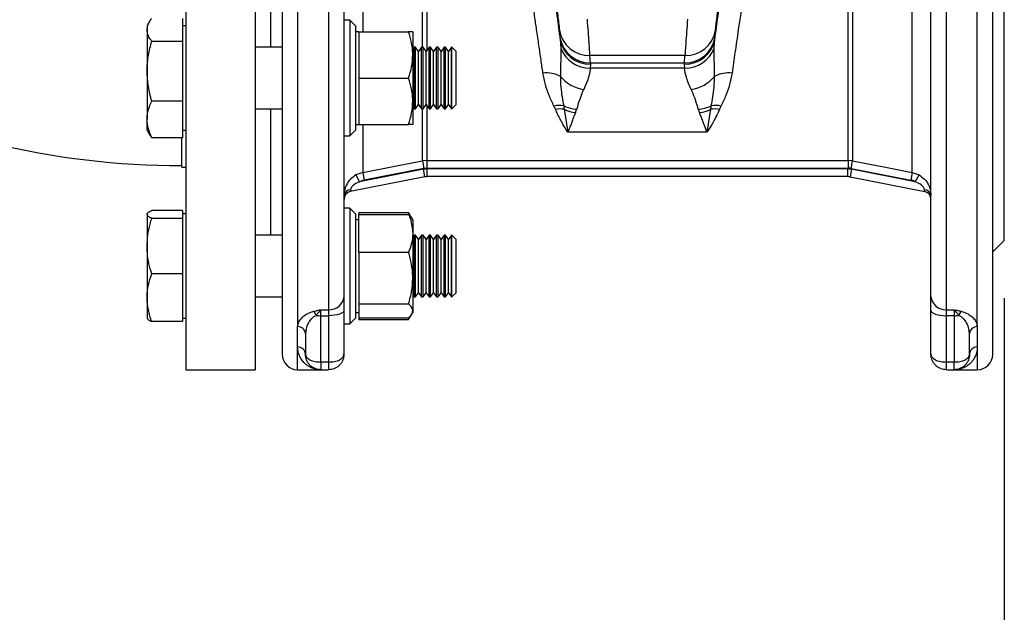
# Model space of a CAD drawing. Units: millimetres. Extents: x 5 to 415, y 5 to 292.
# Drawn here: x 160 to 177, y 30 to 40 of the extents above; entities that cross this region are included whole.
import ezdxf

# ---------------------------------------------------------------- set-up
doc = ezdxf.new("R2010")
doc.units = ezdxf.units.MM
doc.layers.add('BORDER', color=7, linetype='Continuous')
doc.styles.add('SLDTEXTSTYLE2', font='TXT', dxfattribs={"width": 0.75})
doc.dimstyles.new('SLDDIMSTYLE0', dxfattribs={"dimtxt": 3.5, "dimasz": 3.302, "dimexe": 0, "dimexo": 0.0625, "dimgap": 0.875, "dimtad": 1, "dimdec": 0, "dimlfac": 15, "dimrnd": 1e-09, "dimzin": 12, "dimdsep": 46, "dimtxsty": 'SLDTEXTSTYLE2', "dimsah": 1, "dimcen": 0.09, "dimadec": 0, "dimazin": 3, "dimtfac": 1, "dimtdec": 0, "dimtofl": 0, "dimtmove": 0, "dimatfit": 3, "dimfxl": 0, "dimfrac": 2, "dimtolj": 1, "dimtzin": 12, "dimarcsym": 0})

# ---------------------------------------------------------------- blocks, each defined once
blk = doc.blocks.new('_D_6')
at = {"layer": 'BORDER'}
for p, q in [((142.493, 106.852), (142.493, 20.937)), ((177.105, 35.419), (177.105, 20.937)), ((177.105, 21.937), (142.493, 21.937))]:
    blk.add_line(p, q, dxfattribs=at)
for points in [[(142.493, 21.937), (145.795, 21.429), (145.795, 22.445)], [(177.105, 21.937), (173.803, 22.445), (173.803, 21.429)]]:
    blk.add_solid(points, dxfattribs=at)
at = {"layer": 'BORDER', "char_height": 3.5, "attachment_point": 1, "style": 'SLDTEXTSTYLE2'}
for s, insert in [('%%p', (161.255, 26.449)), ('519', (153.496, 26.502)), ('5', (164.588, 26.502))]:
    blk.add_mtext(s, dxfattribs=dict(at, insert=insert))

msp = doc.modelspace()

# ---------------------------------------------------------------- linework, layer by layer
at = {"color": 7, "linetype": 'Continuous', "lineweight": 25}
for p, q in [((162.972, 48.852), (162.972, 34.185)), ((164.172, 48.852), (164.172, 34.185)), ((175.515, 37.591), (175.515, 45.446)), ((174.41, 37.799), (174.41, 45.238)), ((174.486, 45.245), (174.486, 37.792)), ((164.439, 39.756), (164.439, 43.281)), ((177.105, 36.419), (177.105, 41.519)), ((164.905, 41.419), (164.905, 34.929)), ((165.439, 41.419), (165.439, 35.221)), ((176.105, 35.221), (176.105, 41.419)), ((176.639, 34.929), (176.639, 41.419)), ((162.348, 40.197), (162.305, 40.122)), ((162.305, 40.122), (162.305, 40.054)), ((162.919, 40.253), (162.919, 40.054)), ((162.972, 40.122), (162.919, 40.122)), ((165.805, 40.222), (165.705, 40.222)), ((165.705, 40.222), (165.705, 38.222)), ((165.905, 40.122), (165.805, 40.222)), ((165.805, 40.222), (165.805, 38.222)), ((165.905, 40.122), (165.905, 38.322)), ((162.305, 40.054), (162.305, 39.34)), ((162.919, 40.054), (162.919, 39.855)), ((165.959, 40.022), (165.905, 40.022)), ((165.959, 40.022), (165.959, 39.622)), ((165.959, 40.022), (166.821, 40.022)), ((166.892, 40.022), (166.892, 39.622)), ((169.424, 40.051), (169.433, 39.925)), ((172.111, 39.925), (172.121, 40.051)), ((162.919, 39.855), (162.386, 39.855)), ((162.919, 39.855), (162.919, 39.34)), ((169.436, 39.891), (169.448, 39.736)), ((172.096, 39.736), (172.108, 39.891)), ((164.639, 39.756), (164.172, 39.756)), ((165.705, 39.688), (165.701, 39.682)), ((165.959, 39.622), (165.959, 39.222)), ((166.915, 39.756), (166.892, 39.723)), ((166.892, 39.622), (166.892, 38.822)), ((166.941, 39.756), (166.915, 39.756)), ((166.915, 38.689), (166.915, 39.756)), ((166.993, 39.682), (166.941, 39.756)), ((166.941, 38.689), (166.941, 39.756)), ((167.044, 39.756), (166.993, 39.682)), ((166.993, 38.763), (166.993, 39.682)), ((167.071, 39.756), (167.044, 39.756)), ((167.044, 38.689), (167.044, 39.756)), ((167.122, 39.682), (167.071, 39.756)), ((167.071, 38.689), (167.071, 39.756)), ((167.173, 39.756), (167.122, 39.682)), ((167.122, 38.763), (167.122, 39.682)), ((167.2, 39.756), (167.173, 39.756)), ((167.173, 38.689), (167.173, 39.756)), ((167.251, 39.682), (167.2, 39.756)), ((167.2, 38.689), (167.2, 39.756)), ((167.303, 39.756), (167.251, 39.682)), ((167.251, 38.763), (167.251, 39.682)), ((167.329, 39.756), (167.303, 39.756)), ((167.303, 38.689), (167.303, 39.756)), ((167.38, 39.682), (167.329, 39.756)), ((167.329, 38.689), (167.329, 39.756)), ((167.432, 39.756), (167.38, 39.682)), ((167.38, 38.763), (167.38, 39.682)), ((167.458, 39.756), (167.432, 39.756)), ((167.432, 38.689), (167.432, 39.756)), ((167.51, 39.682), (167.458, 39.756)), ((167.458, 38.689), (167.458, 39.756)), ((167.561, 39.756), (167.51, 39.682)), ((167.51, 38.763), (167.51, 39.682)), ((167.565, 39.756), (167.561, 39.756)), ((167.561, 38.689), (167.561, 39.756)), ((167.639, 39.682), (167.565, 39.756)), ((167.565, 38.689), (167.565, 39.756)), ((167.639, 38.763), (167.639, 39.682)), ((169.448, 39.736), (169.442, 39.25)), ((171.592, 39.611), (169.952, 39.611)), ((169.961, 39.484), (169.952, 39.611)), ((171.583, 39.484), (171.592, 39.611)), ((172.102, 39.25), (172.096, 39.736)), ((169.959, 39.391), (169.964, 39.462)), ((169.961, 39.484), (171.583, 39.484)), ((171.58, 39.462), (171.585, 39.391)), ((162.305, 39.34), (162.305, 38.508)), ((162.919, 39.34), (162.919, 38.824)), ((171.585, 39.391), (169.959, 39.391)), ((165.959, 39.222), (166.821, 39.222)), ((165.959, 39.222), (165.959, 38.822)), ((162.919, 38.824), (162.386, 38.824)), ((162.919, 38.824), (162.919, 38.508)), ((165.701, 38.763), (165.705, 38.757)), ((165.959, 38.822), (165.959, 38.422)), ((166.892, 38.822), (166.892, 38.422)), ((166.941, 38.689), (166.993, 38.763)), ((166.993, 38.763), (167.044, 38.689)), ((167.071, 38.689), (167.122, 38.763)), ((167.122, 38.763), (167.173, 38.689)), ((167.2, 38.689), (167.251, 38.763)), ((167.251, 38.763), (167.303, 38.689)), ((167.329, 38.689), (167.38, 38.763)), ((167.38, 38.763), (167.432, 38.689)), ((167.458, 38.689), (167.51, 38.763)), ((167.51, 38.763), (167.561, 38.689)), ((167.565, 38.689), (167.639, 38.763)), ((164.172, 38.689), (164.639, 38.689)), ((164.439, 36.509), (164.439, 38.689)), ((166.892, 38.722), (166.915, 38.689)), ((166.915, 38.689), (166.941, 38.689)), ((167.044, 38.689), (167.071, 38.689)), ((167.173, 38.689), (167.2, 38.689)), ((167.303, 38.689), (167.329, 38.689)), ((167.432, 38.689), (167.458, 38.689)), ((167.561, 38.689), (167.565, 38.689)), ((169.506, 38.683), (169.571, 38.285)), ((171.973, 38.285), (172.039, 38.683)), ((162.305, 38.322), (162.305, 38.508)), ((162.919, 38.508), (162.919, 38.192)), ((165.905, 38.422), (165.959, 38.422)), ((165.959, 38.422), (166.821, 38.422)), ((162.305, 38.322), (162.348, 38.248)), ((162.349, 38.249), (162.386, 38.192)), ((162.919, 38.322), (162.972, 38.322)), ((165.805, 38.222), (165.905, 38.322)), ((171.973, 38.285), (169.571, 38.285)), ((162.919, 38.192), (162.386, 38.192)), ((162.905, 37.685), (162.905, 38.192)), ((165.705, 38.222), (165.805, 38.222)), ((167.134, 37.799), (167.058, 37.792)), ((167.058, 37.792), (167.083, 37.661)), ((167.134, 37.799), (174.41, 37.799)), ((167.134, 37.799), (167.134, 37.666)), ((174.486, 37.792), (174.41, 37.799)), ((174.41, 37.799), (174.41, 37.666)), ((174.461, 37.661), (174.486, 37.792)), ((162.905, 37.685), (162.972, 37.685)), ((166.029, 37.591), (165.91, 37.548)), ((167.077, 37.646), (165.975, 37.432)), ((166.029, 37.591), (166.055, 37.461)), ((167.083, 37.661), (166.055, 37.461)), ((167.103, 37.515), (167.077, 37.646)), ((167.134, 37.666), (174.41, 37.666)), ((174.403, 37.652), (167.141, 37.652)), ((167.141, 37.519), (167.141, 37.652)), ((174.403, 37.519), (174.403, 37.652)), ((174.467, 37.646), (174.442, 37.515)), ((174.461, 37.661), (175.49, 37.461)), ((175.569, 37.432), (174.467, 37.646)), ((175.515, 37.591), (175.49, 37.461)), ((175.515, 37.591), (175.634, 37.548)), ((167.103, 37.515), (165.813, 37.264)), ((165.91, 37.548), (165.975, 37.432)), ((174.403, 37.519), (167.141, 37.519)), ((174.442, 37.515), (175.731, 37.264)), ((175.569, 37.432), (175.634, 37.548)), ((162.919, 36.936), (162.386, 36.936)), ((162.919, 36.936), (162.919, 36.868)), ((165.805, 36.975), (165.705, 36.975)), ((165.905, 36.875), (165.805, 36.975)), ((165.805, 36.975), (165.805, 36.682)), ((165.959, 36.899), (165.959, 36.868)), ((165.959, 36.899), (166.821, 36.899)), ((166.875, 36.804), (166.821, 36.899)), ((166.851, 36.833), (166.821, 36.899)), ((162.311, 36.885), (162.305, 36.875)), ((162.305, 36.868), (162.305, 36.319)), ((162.919, 36.799), (162.386, 36.799)), ((162.972, 36.875), (162.919, 36.875)), ((162.919, 36.868), (162.919, 36.799)), ((162.919, 36.799), (162.919, 36.319)), ((165.905, 36.875), (165.905, 36.612)), ((165.959, 36.775), (165.905, 36.775)), ((165.959, 36.541), (165.959, 36.868)), ((165.959, 36.868), (166.821, 36.868)), ((166.892, 36.775), (166.875, 36.804)), ((166.892, 36.775), (166.892, 36.541)), ((165.805, 36.682), (165.805, 34.975)), ((165.905, 36.612), (165.905, 35.075)), ((164.639, 36.509), (164.172, 36.509)), ((165.705, 36.441), (165.701, 36.435)), ((165.959, 36.214), (165.959, 36.541)), ((166.892, 36.541), (166.892, 35.768)), ((166.915, 36.509), (166.892, 36.476)), ((166.941, 36.509), (166.915, 36.509)), ((166.915, 35.442), (166.915, 36.509)), ((166.993, 36.435), (166.941, 36.509)), ((166.941, 35.442), (166.941, 36.509)), ((167.044, 36.509), (166.993, 36.435)), ((166.993, 35.515), (166.993, 36.435)), ((167.071, 36.509), (167.044, 36.509)), ((167.044, 35.442), (167.044, 36.509)), ((167.122, 36.435), (167.071, 36.509)), ((167.071, 35.442), (167.071, 36.509)), ((167.173, 36.509), (167.122, 36.435)), ((167.122, 35.515), (167.122, 36.435)), ((167.2, 36.509), (167.173, 36.509)), ((167.173, 35.442), (167.173, 36.509)), ((167.251, 36.435), (167.2, 36.509)), ((167.2, 35.442), (167.2, 36.509)), ((167.303, 36.509), (167.251, 36.435)), ((167.251, 35.515), (167.251, 36.435)), ((167.329, 36.509), (167.303, 36.509)), ((167.303, 35.442), (167.303, 36.509)), ((167.38, 36.435), (167.329, 36.509)), ((167.329, 35.442), (167.329, 36.509)), ((167.432, 36.509), (167.38, 36.435)), ((167.38, 35.515), (167.38, 36.435)), ((167.458, 36.509), (167.432, 36.509)), ((167.432, 35.442), (167.432, 36.509)), ((167.51, 36.435), (167.458, 36.509)), ((167.458, 35.442), (167.458, 36.509)), ((167.561, 36.509), (167.51, 36.435)), ((167.51, 35.515), (167.51, 36.435)), ((167.565, 36.509), (167.561, 36.509)), ((167.561, 35.442), (167.561, 36.509)), ((167.639, 36.435), (167.565, 36.509)), ((167.565, 35.442), (167.565, 36.509)), ((167.639, 35.515), (167.639, 36.435)), ((176.905, 36.219), (177.105, 36.419)), ((162.305, 36.319), (162.305, 35.427)), ((162.919, 36.319), (162.919, 35.839)), ((165.959, 36.214), (165.959, 35.768)), ((165.959, 36.214), (166.821, 36.214)), ((162.919, 35.839), (162.386, 35.839)), ((162.919, 35.839), (162.919, 35.427)), ((165.959, 35.768), (165.959, 35.322)), ((166.892, 35.768), (166.892, 35.203)), ((162.305, 35.427), (162.305, 35.075)), ((162.919, 35.427), (162.919, 35.015)), ((164.172, 35.442), (164.639, 35.442)), ((165.701, 35.515), (165.705, 35.509)), ((166.892, 35.475), (166.915, 35.442)), ((166.915, 35.442), (166.941, 35.442)), ((166.941, 35.442), (166.993, 35.515)), ((166.993, 35.515), (167.044, 35.442)), ((167.044, 35.442), (167.071, 35.442)), ((167.071, 35.442), (167.122, 35.515)), ((167.122, 35.515), (167.173, 35.442)), ((167.173, 35.442), (167.2, 35.442)), ((167.2, 35.442), (167.251, 35.515)), ((167.251, 35.515), (167.303, 35.442)), ((167.303, 35.442), (167.329, 35.442)), ((167.329, 35.442), (167.38, 35.515)), ((167.38, 35.515), (167.432, 35.442)), ((167.432, 35.442), (167.458, 35.442)), ((167.458, 35.442), (167.51, 35.515)), ((167.51, 35.515), (167.561, 35.442)), ((167.561, 35.442), (167.565, 35.442)), ((167.565, 35.442), (167.639, 35.515)), ((165.305, 35.221), (165.439, 35.221)), ((165.305, 35.118), (165.305, 35.221)), ((165.439, 35.221), (165.439, 35.118)), ((165.705, 35.209), (165.705, 34.452)), ((165.959, 35.322), (166.821, 35.322)), ((165.959, 35.322), (165.959, 35.203)), ((165.959, 35.203), (165.959, 35.083)), ((166.892, 35.203), (166.892, 35.175)), ((175.839, 34.452), (175.839, 35.209)), ((176.105, 35.221), (176.239, 35.221)), ((176.105, 35.118), (176.105, 35.221)), ((176.239, 35.221), (176.239, 35.118)), ((162.305, 35.075), (162.311, 35.065)), ((162.919, 35.075), (162.972, 35.075)), ((165.305, 35.118), (165.439, 35.118)), ((165.305, 34.317), (165.305, 35.118)), ((165.439, 35.118), (165.439, 34.317)), ((165.805, 34.975), (165.905, 35.075)), ((165.905, 35.175), (165.959, 35.175)), ((165.959, 35.083), (166.821, 35.083)), ((165.959, 35.083), (165.959, 35.051)), ((165.959, 35.051), (166.821, 35.051)), ((166.821, 35.051), (166.874, 35.144)), ((166.821, 35.051), (166.851, 35.117)), ((166.875, 35.146), (166.892, 35.175)), ((176.239, 35.118), (176.105, 35.118)), ((176.105, 34.317), (176.105, 35.118)), ((176.239, 35.118), (176.239, 34.317)), ((162.919, 35.015), (162.386, 35.015)), ((164.905, 34.578), (164.905, 34.929)), ((165.705, 34.975), (165.805, 34.975)), ((176.639, 34.929), (176.639, 34.578)), ((165.039, 34.809), (165.039, 34.452)), ((176.505, 34.452), (176.505, 34.809)), ((162.972, 34.185), (164.172, 34.185)), ((164.905, 34.185), (165.305, 34.185)), ((165.439, 34.317), (165.305, 34.317)), ((165.305, 34.317), (165.305, 34.185)), ((165.305, 34.185), (165.439, 34.185)), ((165.439, 34.317), (165.439, 34.185)), ((176.239, 34.317), (176.105, 34.317)), ((176.105, 34.185), (176.105, 34.317)), ((176.105, 34.185), (176.239, 34.185)), ((176.239, 34.185), (176.239, 34.317)), ((176.239, 34.185), (176.639, 34.185))]:
    msp.add_line(p, q, dxfattribs=at)
at = {"color": 8, "linetype": 'Continuous', "lineweight": 25}
for p, q in [((167.058, 39.756), (167.058, 43.281)), ((167.134, 43.337), (167.134, 39.7)), ((166.029, 42.922), (166.029, 40.022)), ((167.058, 37.792), (167.058, 38.689)), ((167.134, 38.745), (167.134, 37.799)), ((166.029, 38.422), (166.029, 37.591)), ((164.905, 34.185), (164.905, 34.578)), ((176.639, 34.578), (176.639, 34.185))]:
    msp.add_line(p, q, dxfattribs=at)
at = {"color": 7, "linetype": 'Continuous', "lineweight": 25, "flags": 128}
for points in [[(166.029, 37.591), (166.612, 37.705), (167.058, 37.792)], [(174.486, 37.792), (175.056, 37.681), (175.515, 37.591)], [(165.705, 35.209), (165.7, 35.192), (165.685, 35.174), (165.66, 35.159), (165.627, 35.145), (165.587, 35.134), (165.541, 35.125), (165.491, 35.12), (165.439, 35.118)], [(175.839, 35.209), (175.844, 35.192), (175.859, 35.174), (175.884, 35.159), (175.917, 35.145), (175.957, 35.134), (176.003, 35.125), (176.053, 35.12), (176.105, 35.118)]]:
    msp.add_lwpolyline(points, dxfattribs=at)
at = {"color": 7, "linetype": 'Continuous', "lineweight": 25}
for centre, radius, start, end in [((169.941, 40.135), 0.524, 189.1414, 271.1331), ((171.603, 40.135), 0.524, 268.8669, 350.8586), ((169.951, 40.008), 0.524, 189.1414, 271.1331), ((169.946, 39.98), 0.517, 189.8535, 272.0206), ((171.598, 39.98), 0.517, 267.9794, 350.1465), ((171.593, 40.008), 0.524, 268.8669, 350.8586), ((169.954, 39.935), 0.544, 201.4733, 270.4897), ((171.59, 39.935), 0.544, 269.5103, 338.5267), ((169.199, 38.799), 0.512, 61.7005, 96.6598), ((172.345, 38.799), 0.512, 83.3402, 118.2995), ((169.924, 39.646), 0.624, 219.368, 262.6964), ((171.62, 39.646), 0.624, 277.3036, 320.632), ((169.426, 38.298), 0.451, 80.6991, 102.2384), ((169.435, 38.223), 0.465, 81.2673, 99.6689), ((169.765, 39.302), 0.619, 244.47, 266.0892), ((169.769, 39.246), 0.622, 244.9742, 264.018), ((171.779, 39.302), 0.619, 273.9108, 295.53), ((171.776, 39.246), 0.622, 275.982, 295.0258), ((172.109, 38.223), 0.465, 80.3311, 98.7327), ((172.119, 38.298), 0.451, 77.7616, 99.3009), ((162.905, 51.652), 13.943, 256.3793, 270), ((167.141, 37.319), 0.2, 90, 101), ((174.403, 37.319), 0.2, 79, 90), ((165.821, 37.178), 0.116, 91.0876, 173.409), ((165.839, 37.133), 0.133, 101, 180), ((175.723, 37.178), 0.116, 6.591, 88.9124), ((175.705, 37.133), 0.133, 0, 79), ((165.456, 35.471), 0.25, 265.9834, 355.3211), ((176.088, 35.471), 0.25, 184.6789, 274.0166), ((165.033, 35.061), 0.2, 17.9809, 41.8473), ((176.511, 35.061), 0.2, 138.1527, 162.0191), ((165.305, 35.868), 0.75, 263.7438, 270.0543), ((176.239, 35.868), 0.75, 269.9457, 276.2562), ((164.912, 34.802), 0.127, 3.2218, 92.8947), ((176.632, 34.802), 0.127, 87.1053, 176.7782), ((164.909, 34.448), 0.13, 1.62, 91.5331), ((176.635, 34.448), 0.13, 88.4669, 178.38), ((164.905, 34.452), 0.267, 180, 270), ((176.639, 34.452), 0.267, 270, 0)]:
    msp.add_arc(centre, radius, start, end, dxfattribs=at)
for points, knots in [([(164.639, 48.585), (164.639, 48.577), (164.639, 48.56), (164.639, 48.424), (164.639, 48.212), (164.639, 47.925), (164.639, 47.574), (164.639, 47.173), (164.639, 46.733), (164.639, 46.262), (164.639, 45.75), (164.639, 45.204), (164.639, 44.63), (164.639, 44.063), (164.639, 43.51), (164.639, 42.977), (164.639, 42.468), (164.639, 41.984), (164.639, 41.519), (164.639, 41.053), (164.639, 40.569), (164.639, 40.06), (164.639, 39.527), (164.639, 38.974), (164.639, 38.407), (164.639, 37.833), (164.639, 37.283), (164.639, 36.766), (164.639, 36.287), (164.639, 35.841), (164.639, 35.438), (164.639, 35.092), (164.639, 34.812), (164.639, 34.608), (164.639, 34.476), (164.639, 34.46), (164.639, 34.452)], [0, 0, 0, 0, 0.035609, 0.070996, 0.105949, 0.14027, 0.173782, 0.205766, 0.236709, 0.266524, 0.295147, 0.326177, 0.355595, 0.38341, 0.40965, 0.434364, 0.457613, 0.479466, 0.5, 0.520533, 0.542387, 0.565635, 0.590349, 0.616589, 0.644404, 0.673823, 0.704852, 0.734007, 0.764395, 0.795951, 0.828579, 0.862155, 0.895908, 0.930261, 0.965025, 1, 1, 1, 1]), ([(165.705, 48.585), (165.705, 48.578), (165.705, 48.563), (165.705, 48.443), (165.705, 48.245), (165.705, 47.962), (165.705, 47.596), (165.705, 47.173), (165.705, 46.712), (165.705, 46.229), (165.705, 45.708), (165.705, 45.157), (165.705, 44.585), (165.705, 43.998), (165.705, 43.366), (165.705, 42.681), (165.705, 41.939), (165.705, 41.175), (165.705, 40.401), (165.705, 39.631), (165.705, 38.916), (165.705, 38.263), (165.705, 37.678), (165.705, 37.133), (165.705, 36.634), (165.705, 36.186), (165.705, 35.786), (165.705, 35.562), (165.705, 35.45)], [0, 0, 0, 0, 0.039713, 0.080264, 0.121596, 0.16408, 0.206898, 0.249984, 0.286922, 0.323757, 0.36016, 0.39612, 0.431536, 0.465952, 0.5, 0.539713, 0.580264, 0.621596, 0.66408, 0.706898, 0.749984, 0.786922, 0.823757, 0.86016, 0.89612, 0.931536, 0.96595, 1, 1, 1, 1]), ([(175.839, 35.45), (175.839, 35.582), (175.839, 35.846), (175.839, 36.328), (175.839, 36.875), (175.839, 37.49), (175.839, 38.162), (175.839, 38.846), (175.839, 39.524), (175.839, 40.181), (175.839, 40.845), (175.839, 41.505), (175.839, 42.154), (175.839, 42.786), (175.839, 43.433), (175.839, 44.1), (175.839, 44.78), (175.839, 45.438), (175.839, 46.062), (175.839, 46.638), (175.839, 47.128), (175.839, 47.535), (175.839, 47.863), (175.839, 48.131), (175.839, 48.338), (175.839, 48.481), (175.839, 48.569), (175.839, 48.58), (175.839, 48.585)], [0, 0, 0, 0, 0.039714, 0.080264, 0.121596, 0.16408, 0.206898, 0.249984, 0.286922, 0.323757, 0.36016, 0.39612, 0.431536, 0.465952, 0.5, 0.539713, 0.580264, 0.621596, 0.66408, 0.706898, 0.749984, 0.786922, 0.823757, 0.86016, 0.89612, 0.931536, 0.965952, 1, 1, 1, 1]), ([(176.905, 34.452), (176.905, 34.46), (176.905, 34.477), (176.905, 34.613), (176.905, 34.825), (176.905, 35.113), (176.905, 35.463), (176.905, 35.864), (176.905, 36.304), (176.905, 36.775), (176.905, 37.287), (176.905, 37.833), (176.905, 38.407), (176.905, 38.974), (176.905, 39.527), (176.905, 40.06), (176.905, 40.569), (176.905, 41.053), (176.905, 41.519), (176.905, 41.984), (176.905, 42.468), (176.905, 42.977), (176.905, 43.51), (176.905, 44.063), (176.905, 44.63), (176.905, 45.204), (176.905, 45.754), (176.905, 46.271), (176.905, 46.75), (176.905, 47.196), (176.905, 47.599), (176.905, 47.945), (176.905, 48.225), (176.905, 48.429), (176.905, 48.561), (176.905, 48.577), (176.905, 48.585)], [0, 0, 0, 0, 0.035609, 0.070996, 0.105949, 0.14027, 0.173782, 0.205766, 0.236709, 0.266524, 0.295147, 0.326177, 0.355595, 0.38341, 0.40965, 0.434364, 0.457613, 0.479466, 0.5, 0.520533, 0.542387, 0.565635, 0.590349, 0.616589, 0.644404, 0.673823, 0.704852, 0.734007, 0.764395, 0.795951, 0.828579, 0.862155, 0.895908, 0.930261, 0.965025, 1, 1, 1, 1]), ([(168.56, 45.694), (168.565, 45.677), (168.574, 45.644), (168.598, 45.532), (168.629, 45.367), (168.668, 45.142), (168.716, 44.859), (168.77, 44.52), (168.831, 44.131), (168.897, 43.698), (168.967, 43.227), (169.04, 42.731), (169.114, 42.22), (169.187, 41.711), (169.256, 41.215), (169.321, 40.744), (169.381, 40.301), (169.418, 40.025), (169.436, 39.891)], [0, 0, 0, 0, 0.0547162, 0.1121895, 0.1722697, 0.2347237, 0.2992308, 0.3641835, 0.4302791, 0.4970001, 0.5637881, 0.631439, 0.6980366, 0.7630644, 0.8260831, 0.8867408, 0.9447751, 1, 1, 1, 1]), ([(172.108, 39.891), (172.126, 40.025), (172.163, 40.3), (172.223, 40.742), (172.288, 41.212), (172.357, 41.706), (172.429, 42.211), (172.501, 42.715), (172.573, 43.206), (172.644, 43.674), (172.71, 44.112), (172.772, 44.508), (172.828, 44.854), (172.875, 45.14), (172.915, 45.366), (172.946, 45.532), (172.97, 45.644), (172.979, 45.677), (172.984, 45.694)], [0, 0, 0, 0, 0.055105, 0.112997, 0.173505, 0.236369, 0.301238, 0.36647, 0.432746, 0.499531, 0.566262, 0.633733, 0.700047, 0.764713, 0.827321, 0.88755, 0.945165, 1, 1, 1, 1]), ([(169.139, 39.308), (169.129, 39.384), (169.107, 39.539), (169.07, 39.79), (169.039, 40.004), (169.014, 40.175), (168.996, 40.297), (168.977, 40.424), (168.957, 40.556), (168.936, 40.694), (168.915, 40.836), (168.89, 40.996), (168.861, 41.187), (168.824, 41.424), (168.78, 41.707), (168.738, 41.976), (168.701, 42.21), (168.672, 42.388), (168.646, 42.551), (168.622, 42.699), (168.601, 42.832), (168.581, 42.951), (168.554, 43.114), (168.521, 43.318), (168.481, 43.556), (168.444, 43.773), (168.405, 43.999), (168.365, 44.229), (168.325, 44.456), (168.284, 44.68), (168.244, 44.888), (168.209, 45.062), (168.181, 45.184), (168.17, 45.22), (168.164, 45.238)], [0, 0, 0, 0, 0.0351786, 0.0716439, 0.1093978, 0.1252866, 0.1416908, 0.1586106, 0.176046, 0.1939971, 0.212464, 0.2314468, 0.2556145, 0.2856936, 0.3216831, 0.3635815, 0.3884872, 0.4116493, 0.4330678, 0.4527426, 0.4706736, 0.4868609, 0.5013043, 0.5383119, 0.5735538, 0.6070306, 0.638743, 0.684122, 0.7279352, 0.7701864, 0.8294766, 0.8875314, 0.9443669, 1, 1, 1, 1]), ([(173.38, 45.238), (173.374, 45.22), (173.363, 45.184), (173.338, 45.076), (173.312, 44.948), (173.285, 44.813), (173.257, 44.664), (173.229, 44.507), (173.2, 44.346), (173.168, 44.167), (173.139, 44.002), (173.115, 43.86), (173.095, 43.744), (173.074, 43.622), (173.053, 43.492), (173.03, 43.355), (173.006, 43.21), (172.975, 43.024), (172.934, 42.772), (172.878, 42.426), (172.824, 42.09), (172.779, 41.803), (172.747, 41.599), (172.719, 41.415), (172.693, 41.252), (172.671, 41.11), (172.641, 40.91), (172.602, 40.652), (172.555, 40.343), (172.506, 40.012), (172.455, 39.662), (172.421, 39.424), (172.405, 39.308)], [0, 0, 0, 0, 0.0556329, 0.1124687, 0.1510497, 0.1901782, 0.2298589, 0.2614052, 0.2938304, 0.3271363, 0.3613244, 0.3792316, 0.3977153, 0.4167755, 0.4364124, 0.4566262, 0.4774169, 0.4987848, 0.5351913, 0.5810853, 0.6364626, 0.6650565, 0.6910233, 0.7143627, 0.7350745, 0.7531586, 0.7686149, 0.812093, 0.8527661, 0.8906348, 0.9467644, 1, 1, 1, 1]), ([(169.376, 40.456), (169.383, 40.402), (169.396, 40.296), (169.41, 40.18), (169.42, 40.097), (169.422, 40.067), (169.424, 40.051)], [0, 0, 0, 0, 0.2806375, 0.560636, 0.780437, 1, 1, 1, 1]), ([(172.121, 40.051), (172.122, 40.072), (172.126, 40.112), (172.138, 40.214), (172.152, 40.33), (172.163, 40.414), (172.168, 40.456)], [0, 0, 0, 0, 0.279236, 0.558906, 0.779254, 1, 1, 1, 1]), ([(162.305, 40.054), (162.308, 40.08), (162.313, 40.133), (162.347, 40.199), (162.376, 40.239), (162.386, 40.253)], [0, 0, 0, 0, 0.388869, 0.783537, 1, 1, 1, 1]), ([(169.952, 39.611), (169.95, 39.638), (169.947, 39.693), (169.938, 39.835), (169.925, 40.015), (169.913, 40.162), (169.907, 40.238)], [0, 0, 0, 0, 0.246917, 0.499703, 0.742344, 1, 1, 1, 1]), ([(171.637, 40.238), (171.631, 40.162), (171.619, 40.015), (171.606, 39.835), (171.597, 39.693), (171.594, 39.638), (171.592, 39.611)], [0, 0, 0, 0, 0.257658, 0.500297, 0.753085, 1, 1, 1, 1]), ([(162.386, 39.855), (162.369, 39.88), (162.334, 39.929), (162.309, 39.996), (162.306, 40.038), (162.305, 40.054)], [0, 0, 0, 0, 0.380136, 0.763854, 1, 1, 1, 1]), ([(166.892, 39.622), (166.892, 39.632), (166.891, 39.704), (166.876, 39.839), (166.839, 39.961), (166.821, 40.022)], [0, 0, 0, 0, 0.070099, 0.530789, 1, 1, 1, 1]), ([(166.892, 40.022), (166.891, 40.022), (166.887, 40.022), (166.849, 40.022), (166.821, 40.022)], [0, 0, 0, 0, 0.268634, 1, 1, 1, 1]), ([(162.305, 39.34), (162.305, 39.352), (162.306, 39.444), (162.324, 39.619), (162.365, 39.776), (162.386, 39.855)], [0, 0, 0, 0, 0.070101, 0.53079, 1, 1, 1, 1]), ([(169.433, 39.925), (169.434, 39.919), (169.434, 39.909), (169.435, 39.896), (169.436, 39.891)], [0, 0, 0, 0, 0.559959, 1, 1, 1, 1]), ([(172.108, 39.891), (172.109, 39.898), (172.11, 39.91), (172.111, 39.92), (172.111, 39.925)], [0, 0, 0, 0, 0.560025, 1, 1, 1, 1]), ([(166.821, 39.222), (166.841, 39.287), (166.881, 39.419), (166.888, 39.554), (166.892, 39.622)], [0, 0, 0, 0, 0.495458, 1, 1, 1, 1]), ([(169.964, 39.462), (169.963, 39.467), (169.962, 39.475), (169.961, 39.481), (169.961, 39.484)], [0, 0, 0, 0, 0.560074, 1, 1, 1, 1]), ([(171.583, 39.484), (171.583, 39.48), (171.582, 39.474), (171.581, 39.466), (171.58, 39.462)], [0, 0, 0, 0, 0.559909, 1, 1, 1, 1]), ([(162.386, 38.824), (162.363, 38.908), (162.318, 39.077), (162.31, 39.251), (162.305, 39.34)], [0, 0, 0, 0, 0.495458, 1, 1, 1, 1]), ([(169.33, 38.739), (169.301, 38.798), (169.245, 38.914), (169.178, 39.105), (169.152, 39.241), (169.139, 39.308)], [0, 0, 0, 0, 0.344383, 0.678123, 1, 1, 1, 1]), ([(169.959, 39.391), (169.948, 39.324), (169.927, 39.202), (169.87, 39.082), (169.845, 39.027)], [0, 0, 0, 0, 0.54253, 1, 1, 1, 1]), ([(171.699, 39.027), (171.668, 39.096), (171.613, 39.216), (171.593, 39.339), (171.585, 39.391)], [0, 0, 0, 0, 0.577189, 1, 1, 1, 1]), ([(172.405, 39.308), (172.392, 39.241), (172.366, 39.105), (172.299, 38.914), (172.243, 38.798), (172.214, 38.739)], [0, 0, 0, 0, 0.321874, 0.655613, 1, 1, 1, 1]), ([(166.892, 38.822), (166.892, 38.832), (166.891, 38.904), (166.876, 39.039), (166.839, 39.161), (166.821, 39.222)], [0, 0, 0, 0, 0.0700986, 0.5307888, 1, 1, 1, 1]), ([(169.442, 39.25), (169.443, 39.187), (169.445, 39.063), (169.468, 38.896), (169.488, 38.793), (169.498, 38.743)], [0, 0, 0, 0, 0.349767, 0.679229, 1, 1, 1, 1]), ([(172.046, 38.743), (172.056, 38.793), (172.077, 38.896), (172.099, 39.063), (172.101, 39.187), (172.102, 39.25)], [0, 0, 0, 0, 0.3207712, 0.6502325, 1, 1, 1, 1]), ([(169.845, 39.027), (169.836, 39.008), (169.816, 38.968), (169.792, 38.904), (169.758, 38.809), (169.737, 38.735), (169.723, 38.684)], [0, 0, 0, 0, 0.167885, 0.358137, 0.553817, 1, 1, 1, 1]), ([(171.821, 38.684), (171.815, 38.707), (171.803, 38.751), (171.782, 38.817), (171.752, 38.908), (171.721, 38.978), (171.699, 39.027)], [0, 0, 0, 0, 0.200443, 0.384462, 0.568506, 1, 1, 1, 1]), ([(162.305, 38.508), (162.305, 38.516), (162.306, 38.572), (162.324, 38.679), (162.365, 38.776), (162.386, 38.824)], [0, 0, 0, 0, 0.070101, 0.53079, 1, 1, 1, 1]), ([(166.821, 38.422), (166.841, 38.487), (166.881, 38.619), (166.888, 38.754), (166.892, 38.822)], [0, 0, 0, 0, 0.495458, 1, 1, 1, 1]), ([(169.357, 38.682), (169.352, 38.692), (169.344, 38.711), (169.334, 38.73), (169.33, 38.739)], [0, 0, 0, 0, 0.560321, 1, 1, 1, 1]), ([(169.571, 38.285), (169.555, 38.31), (169.525, 38.357), (169.48, 38.434), (169.436, 38.514), (169.395, 38.596), (169.369, 38.654), (169.357, 38.682)], [0, 0, 0, 0, 0.213563, 0.406585, 0.609827, 0.814844, 1, 1, 1, 1]), ([(169.498, 38.743), (169.5, 38.732), (169.503, 38.712), (169.505, 38.692), (169.506, 38.683)], [0, 0, 0, 0, 0.557451, 1, 1, 1, 1]), ([(169.704, 38.628), (169.689, 38.59), (169.668, 38.54), (169.644, 38.478), (169.627, 38.432), (169.603, 38.369), (169.583, 38.316), (169.571, 38.285)], [0, 0, 0, 0, 0.327296, 0.444745, 0.539294, 0.731687, 1, 1, 1, 1]), ([(169.704, 38.628), (169.708, 38.638), (169.715, 38.657), (169.721, 38.676), (169.723, 38.684)], [0, 0, 0, 0, 0.559983, 1, 1, 1, 1]), ([(171.821, 38.684), (171.824, 38.674), (171.83, 38.655), (171.837, 38.636), (171.84, 38.628)], [0, 0, 0, 0, 0.559983, 1, 1, 1, 1]), ([(171.973, 38.285), (171.964, 38.31), (171.947, 38.354), (171.927, 38.407), (171.912, 38.447), (171.894, 38.494), (171.87, 38.555), (171.85, 38.604), (171.84, 38.628)], [0, 0, 0, 0, 0.213968, 0.382636, 0.467634, 0.566157, 0.794365, 1, 1, 1, 1]), ([(172.187, 38.682), (172.172, 38.647), (172.139, 38.573), (172.088, 38.477), (172.032, 38.378), (171.995, 38.32), (171.973, 38.285)], [0, 0, 0, 0, 0.234545, 0.500141, 0.707986, 1, 1, 1, 1]), ([(172.039, 38.683), (172.039, 38.694), (172.041, 38.714), (172.044, 38.734), (172.046, 38.743)], [0, 0, 0, 0, 0.562547, 1, 1, 1, 1]), ([(172.214, 38.739), (172.209, 38.728), (172.199, 38.709), (172.191, 38.69), (172.187, 38.682)], [0, 0, 0, 0, 0.559653, 1, 1, 1, 1]), ([(162.386, 38.192), (162.363, 38.243), (162.318, 38.347), (162.31, 38.454), (162.305, 38.508)], [0, 0, 0, 0, 0.495458, 1, 1, 1, 1]), ([(166.892, 38.422), (166.891, 38.422), (166.887, 38.422), (166.849, 38.422), (166.821, 38.422)], [0, 0, 0, 0, 0.268634, 1, 1, 1, 1]), ([(167.141, 37.652), (167.129, 37.652), (167.107, 37.651), (167.086, 37.647), (167.077, 37.646)], [0, 0, 0, 0, 0.56, 1, 1, 1, 1]), ([(167.083, 37.661), (167.093, 37.663), (167.11, 37.666), (167.127, 37.666), (167.134, 37.666)], [0, 0, 0, 0, 0.5598659, 1, 1, 1, 1]), ([(174.467, 37.646), (174.455, 37.648), (174.434, 37.651), (174.413, 37.652), (174.403, 37.652)], [0, 0, 0, 0, 0.56, 1, 1, 1, 1]), ([(174.461, 37.661), (174.451, 37.663), (174.434, 37.666), (174.417, 37.666), (174.41, 37.666)], [0, 0, 0, 0, 0.559883, 1, 1, 1, 1]), ([(165.91, 37.548), (165.877, 37.525), (165.811, 37.48), (165.745, 37.382), (165.71, 37.278), (165.707, 37.219), (165.705, 37.191)], [0, 0, 0, 0, 0.266018, 0.528245, 0.776311, 1, 1, 1, 1]), ([(165.975, 37.432), (165.94, 37.416), (165.887, 37.393), (165.84, 37.345), (165.824, 37.314), (165.82, 37.301), (165.819, 37.294)], [0, 0, 0, 0, 0.499781, 0.748618, 0.873014, 1, 1, 1, 1]), ([(165.975, 37.432), (165.99, 37.439), (166.015, 37.451), (166.042, 37.458), (166.055, 37.461)], [0, 0, 0, 0, 0.559647, 1, 1, 1, 1]), ([(175.569, 37.432), (175.555, 37.439), (175.529, 37.451), (175.502, 37.458), (175.49, 37.461)], [0, 0, 0, 0, 0.559712, 1, 1, 1, 1]), ([(175.725, 37.294), (175.724, 37.301), (175.721, 37.314), (175.704, 37.345), (175.657, 37.393), (175.604, 37.416), (175.569, 37.432)], [0, 0, 0, 0, 0.126961, 0.251381, 0.500218, 1, 1, 1, 1]), ([(175.634, 37.548), (175.667, 37.525), (175.733, 37.48), (175.799, 37.382), (175.834, 37.278), (175.837, 37.219), (175.839, 37.191)], [0, 0, 0, 0, 0.2660181, 0.5282447, 0.776311, 1, 1, 1, 1]), ([(165.819, 37.294), (165.817, 37.286), (165.814, 37.268), (165.814, 37.266), (165.813, 37.264)], [0, 0, 0, 0, 0.513239, 1, 1, 1, 1]), ([(175.731, 37.264), (175.731, 37.266), (175.73, 37.268), (175.727, 37.286), (175.725, 37.294)], [0, 0, 0, 0, 0.4867424, 1, 1, 1, 1]), ([(162.305, 36.868), (162.305, 36.869), (162.306, 36.881), (162.324, 36.904), (162.365, 36.925), (162.386, 36.936)], [0, 0, 0, 0, 0.070101, 0.53079, 1, 1, 1, 1]), ([(162.386, 36.799), (162.363, 36.811), (162.318, 36.833), (162.31, 36.856), (162.305, 36.868)], [0, 0, 0, 0, 0.495458, 1, 1, 1, 1]), ([(162.305, 36.319), (162.308, 36.383), (162.313, 36.51), (162.347, 36.67), (162.376, 36.766), (162.386, 36.799)], [0, 0, 0, 0, 0.388869, 0.783537, 1, 1, 1, 1]), ([(166.821, 36.868), (166.831, 36.84), (166.873, 36.734), (166.884, 36.623), (166.892, 36.541)], [0, 0, 0, 0, 0.257551, 1, 1, 1, 1]), ([(166.821, 36.868), (166.843, 36.848), (166.867, 36.827), (166.874, 36.805), (166.874, 36.803)], [0, 0, 0, 0, 0.916236, 1, 1, 1, 1]), ([(166.892, 36.541), (166.891, 36.511), (166.887, 36.401), (166.849, 36.293), (166.821, 36.214)], [0, 0, 0, 0, 0.268634, 1, 1, 1, 1]), ([(162.386, 35.839), (162.369, 35.899), (162.334, 36.019), (162.309, 36.18), (162.306, 36.281), (162.305, 36.319)], [0, 0, 0, 0, 0.380136, 0.763854, 1, 1, 1, 1]), ([(166.892, 35.768), (166.892, 35.779), (166.891, 35.859), (166.876, 36.01), (166.839, 36.146), (166.821, 36.214)], [0, 0, 0, 0, 0.0700986, 0.5307888, 1, 1, 1, 1]), ([(162.305, 35.427), (162.305, 35.437), (162.306, 35.511), (162.324, 35.65), (162.365, 35.776), (162.386, 35.839)], [0, 0, 0, 0, 0.070101, 0.53079, 1, 1, 1, 1]), ([(166.821, 35.322), (166.841, 35.395), (166.881, 35.541), (166.888, 35.692), (166.892, 35.768)], [0, 0, 0, 0, 0.495458, 1, 1, 1, 1]), ([(162.386, 35.015), (162.363, 35.082), (162.318, 35.217), (162.31, 35.357), (162.305, 35.427)], [0, 0, 0, 0, 0.495458, 1, 1, 1, 1]), ([(165.705, 35.45), (165.705, 35.415), (165.705, 35.35), (165.705, 35.252), (165.705, 35.209)], [0, 0, 0, 0, 0.559781, 1, 1, 1, 1]), ([(175.839, 35.209), (175.839, 35.264), (175.839, 35.361), (175.839, 35.423), (175.839, 35.45)], [0, 0, 0, 0, 0.559781, 1, 1, 1, 1]), ([(164.905, 34.929), (164.909, 34.956), (164.917, 35.011), (164.977, 35.087), (165.062, 35.153), (165.142, 35.181), (165.182, 35.194)], [0, 0, 0, 0, 0.279882, 0.561815, 0.780264, 1, 1, 1, 1]), ([(165.182, 35.194), (165.195, 35.197), (165.217, 35.203), (165.248, 35.21), (165.276, 35.215), (165.295, 35.219), (165.305, 35.221)], [0, 0, 0, 0, 0.328243, 0.543565, 0.741696, 1, 1, 1, 1]), ([(165.305, 35.221), (165.292, 35.207), (165.266, 35.179), (165.237, 35.141), (165.223, 35.123)], [0, 0, 0, 0, 0.524217, 1, 1, 1, 1]), ([(166.892, 35.203), (166.892, 35.205), (166.891, 35.227), (166.876, 35.267), (166.839, 35.304), (166.821, 35.322)], [0, 0, 0, 0, 0.0700986, 0.5307888, 1, 1, 1, 1]), ([(166.821, 35.083), (166.841, 35.102), (166.881, 35.142), (166.888, 35.182), (166.892, 35.203)], [0, 0, 0, 0, 0.495458, 1, 1, 1, 1]), ([(176.239, 35.221), (176.254, 35.218), (176.278, 35.213), (176.311, 35.206), (176.336, 35.201), (176.354, 35.196), (176.362, 35.194)], [0, 0, 0, 0, 0.373784, 0.565706, 0.793247, 1, 1, 1, 1]), ([(176.321, 35.123), (176.307, 35.141), (176.278, 35.179), (176.252, 35.207), (176.239, 35.221)], [0, 0, 0, 0, 0.475783, 1, 1, 1, 1]), ([(176.362, 35.194), (176.397, 35.183), (176.465, 35.161), (176.538, 35.111), (176.594, 35.055), (176.631, 34.993), (176.636, 34.95), (176.639, 34.929)], [0, 0, 0, 0, 0.186227, 0.370716, 0.559941, 0.780885, 1, 1, 1, 1]), ([(162.305, 35.083), (162.305, 35.081), (162.306, 35.069), (162.324, 35.046), (162.365, 35.025), (162.386, 35.015)], [0, 0, 0, 0, 0.070101, 0.53079, 1, 1, 1, 1]), ([(165.223, 35.123), (165.207, 35.114), (165.171, 35.095), (165.12, 35.045), (165.056, 34.949), (165.046, 34.865), (165.039, 34.809)], [0, 0, 0, 0, 0.11338, 0.251133, 0.5013, 1, 1, 1, 1]), ([(176.505, 34.809), (176.498, 34.865), (176.488, 34.949), (176.424, 35.045), (176.373, 35.095), (176.337, 35.114), (176.321, 35.123)], [0, 0, 0, 0, 0.4987, 0.748867, 0.886616, 1, 1, 1, 1]), ([(165.305, 34.185), (165.288, 34.186), (165.256, 34.187), (165.21, 34.196), (165.166, 34.209), (165.122, 34.228), (165.081, 34.252), (165.034, 34.287), (164.987, 34.336), (164.943, 34.405), (164.912, 34.484), (164.908, 34.548), (164.905, 34.578)], [0, 0, 0, 0, 0.0927151, 0.1698957, 0.249898, 0.3351617, 0.4175191, 0.4991639, 0.6305106, 0.7495167, 0.8814142, 1, 1, 1, 1]), ([(176.639, 34.578), (176.637, 34.554), (176.634, 34.504), (176.614, 34.437), (176.585, 34.378), (176.547, 34.325), (176.507, 34.285), (176.465, 34.253), (176.424, 34.228), (176.379, 34.209), (176.334, 34.196), (176.288, 34.187), (176.256, 34.186), (176.239, 34.185)], [0, 0, 0, 0, 0.0938219, 0.1961086, 0.2966239, 0.3947768, 0.5008517, 0.5768957, 0.6599782, 0.7501096, 0.8301044, 0.9072839, 1, 1, 1, 1]), ([(165.039, 34.452), (165.042, 34.435), (165.048, 34.408), (165.082, 34.377), (165.116, 34.355), (165.158, 34.338), (165.22, 34.322), (165.271, 34.319), (165.305, 34.317)], [0, 0, 0, 0, 0.241147, 0.378747, 0.502468, 0.632664, 0.759097, 1, 1, 1, 1]), ([(165.305, 34.185), (165.271, 34.189), (165.22, 34.194), (165.158, 34.228), (165.116, 34.261), (165.082, 34.304), (165.048, 34.366), (165.042, 34.418), (165.039, 34.452)], [0, 0, 0, 0, 0.240899, 0.367333, 0.497532, 0.621239, 0.758853, 1, 1, 1, 1]), ([(165.439, 34.317), (165.473, 34.319), (165.525, 34.322), (165.587, 34.338), (165.628, 34.355), (165.663, 34.377), (165.696, 34.408), (165.702, 34.435), (165.705, 34.452)], [0, 0, 0, 0, 0.240897, 0.367332, 0.497532, 0.621239, 0.758853, 1, 1, 1, 1]), ([(165.705, 34.452), (165.702, 34.418), (165.696, 34.366), (165.663, 34.304), (165.628, 34.261), (165.587, 34.228), (165.525, 34.194), (165.473, 34.189), (165.439, 34.185)], [0, 0, 0, 0, 0.241147, 0.378747, 0.502468, 0.632663, 0.759095, 1, 1, 1, 1]), ([(175.839, 34.452), (175.842, 34.435), (175.848, 34.408), (175.882, 34.377), (175.916, 34.355), (175.958, 34.338), (176.02, 34.322), (176.071, 34.319), (176.105, 34.317)], [0, 0, 0, 0, 0.241147, 0.378747, 0.502468, 0.632664, 0.759097, 1, 1, 1, 1]), ([(176.105, 34.185), (176.071, 34.189), (176.02, 34.194), (175.958, 34.228), (175.916, 34.261), (175.882, 34.304), (175.848, 34.366), (175.842, 34.418), (175.839, 34.452)], [0, 0, 0, 0, 0.2408987, 0.3673329, 0.4975322, 0.6212387, 0.7588527, 1, 1, 1, 1]), ([(176.239, 34.317), (176.273, 34.319), (176.325, 34.322), (176.387, 34.338), (176.428, 34.355), (176.463, 34.377), (176.496, 34.408), (176.502, 34.435), (176.505, 34.452)], [0, 0, 0, 0, 0.240897, 0.367332, 0.497532, 0.621239, 0.758853, 1, 1, 1, 1]), ([(176.505, 34.452), (176.502, 34.418), (176.496, 34.366), (176.463, 34.304), (176.428, 34.261), (176.387, 34.228), (176.325, 34.194), (176.273, 34.189), (176.239, 34.185)], [0, 0, 0, 0, 0.241147, 0.378747, 0.502468, 0.632663, 0.759095, 1, 1, 1, 1])]:
    msp.add_open_spline(points, degree=3, knots=knots, dxfattribs=at)

# ---------------------------------------------------------------- dimensions: what is measured, and where the dimension line sits
at = {"layer": 'BORDER'}
dim = msp.add_linear_dim(base=(142.493, 21.937), p1=(177.105, 36.419), p2=(142.493, 107.852), text='<>%%p5', dimstyle='SLDDIMSTYLE0', dxfattribs=at)
dim.commit()
dim.dimension.update_dxf_attribs({"geometry": '_D_6', "text_midpoint": (160.335, 21.937), "dimtype": 160})

doc.saveas('drawing.dxf')
